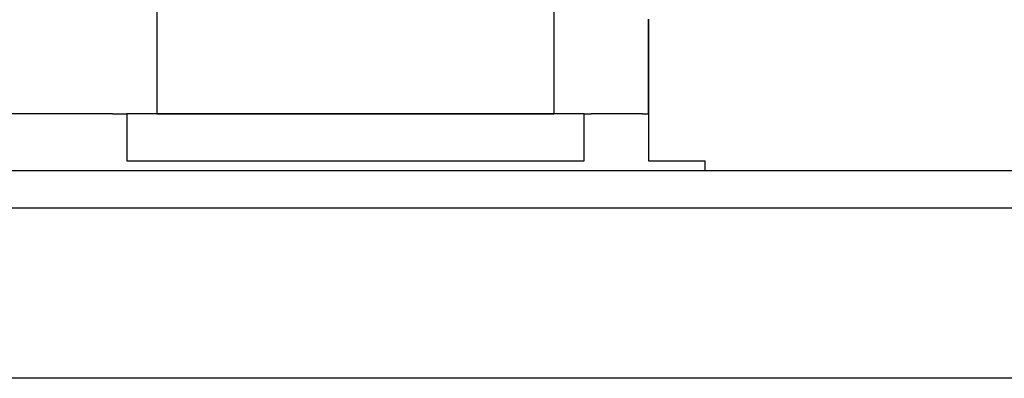
# Model space of a CAD drawing. Units: millimetres. Extents: x -290 to 500, y -303 to 303.
# Drawn here: x -2 to 50, y 143 to 162 of the extents above; entities that cross this region are included whole.
import ezdxf

# ---------------------------------------------------------------- set-up
doc = ezdxf.new("R2010")
doc.units = ezdxf.units.MM
doc.linetypes.add('DASHED', pattern=[9.652, 8.128, -1.524])
doc.layers.add('nevidi', color=4, linetype='DASHED')

msp = doc.modelspace()

# ---------------------------------------------------------------- linework, layer by layer
at = {"color": 2}
for p, q in [((31, 157.031), (31, 162.031)), ((31, 162.031), (31, 157.031)), ((2.652, 157.031), (-2.652, 157.031)), ((2.652, 157.031), (3.407, 157.031)), ((3.407, 157.031), (3.407, 154.531)), ((27.593, 157.031), (3.407, 157.031)), ((5, 157.031), (26, 157.031)), ((27.593, 154.531), (27.593, 157.031)), ((27.593, 157.031), (27.97, 157.031)), ((30.678, 157.031), (27.97, 157.031)), ((30.678, 157.031), (31, 157.031)), ((31, 157.031), (31, 154.531)), ((3.407, 154.531), (27.593, 154.531)), ((31, 154.531), (34, 154.531)), ((34, 154.031), (34, 154.531)), ((34, 154.031), (34, 154.531)), ((-78, 154.031), (78, 154.031)), ((79.669, 143.031), (-79.669, 143.031))]:
    msp.add_line(p, q, dxfattribs=at)
at = {"layer": 'nevidi', "color": 7, "linetype": 'Continuous'}
for p, q in [((5, 170.031), (5, 157.031)), ((26, 168.499), (26, 157.031)), ((80, 152.031), (-80, 152.031))]:
    msp.add_line(p, q, dxfattribs=at)

doc.saveas('drawing.dxf')
